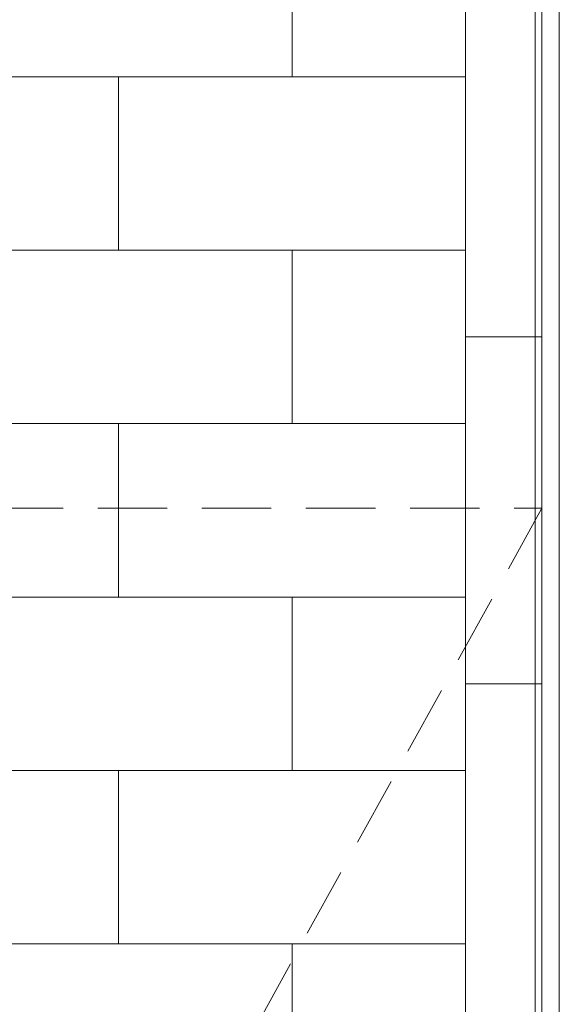
# Model space of a CAD drawing. Extents: x -5531 to 498, y -2287 to 549.
# Drawn here: x 143 to 298, y -756 to -472 of the extents above; entities that cross this region are included whole.
import ezdxf

# ---------------------------------------------------------------- set-up
doc = ezdxf.new("R2010")
doc.units = 0
doc.header["$MEASUREMENT"] = 0
doc.linetypes.add('Traitillé fin', pattern=[3, 2, -1])
doc.layers.add('A1E0----EV(elements_en_vue)', color=5, linetype='Continuous', lineweight=9)

msp = doc.modelspace()

# ---------------------------------------------------------------- linework, layer by layer
at = {"layer": 'A1E0----EV(elements_en_vue)', "linetype": 'Continuous'}
for p, q in [((271.5, -188.2), (271.5, -1109.1)), ((291.5, -208.2), (291.5, -1109.1)), ((293.5, -210.2), (293.5, -1109.1)), ((221.5, -438.2), (221.5, -488.2)), ((71.5, -488.2), (271.5, -488.2)), ((171.5, -488.2), (171.5, -538.2)), ((271.5, -488.2), (271.5, -538.2)), ((71.5, -538.2), (271.5, -538.2)), ((221.5, -538.2), (221.5, -588.2)), ((271.5, -563.2), (293.5, -563.2)), ((71.5, -588.2), (271.5, -588.2)), ((71.5, -588.2), (271.5, -588.2)), ((171.5, -588.2), (171.5, -638.2)), ((271.5, -588.2), (271.5, -638.2)), ((71.5, -638.2), (271.5, -638.2)), ((221.5, -638.2), (221.5, -688.2)), ((271.5, -663.2), (293.5, -663.2)), ((71.5, -688.2), (271.5, -688.2)), ((171.5, -688.2), (171.5, -738.2)), ((271.5, -688.2), (271.5, -738.2)), ((71.5, -738.2), (271.5, -738.2)), ((221.5, -738.2), (221.5, -788.2))]:
    msp.add_line(p, q, dxfattribs=at)
at = {"layer": 'A1E0----EV(elements_en_vue)', "color": 251, "linetype": 'Continuous', "lineweight": 0}
msp.add_line((298.5, -215.2), (298.5, -1109.1), dxfattribs=at)
at = {"layer": 'A1E0----EV(elements_en_vue)', "color": 251, "linetype": 'Traitillé fin', "lineweight": 0, "ltscale": 10}
for p, q in [((45.5, -612.55), (293.5, -612.55)), ((293.5, -612.55), (163.5, -848.25))]:
    msp.add_line(p, q, dxfattribs=at)

doc.saveas('drawing.dxf')
